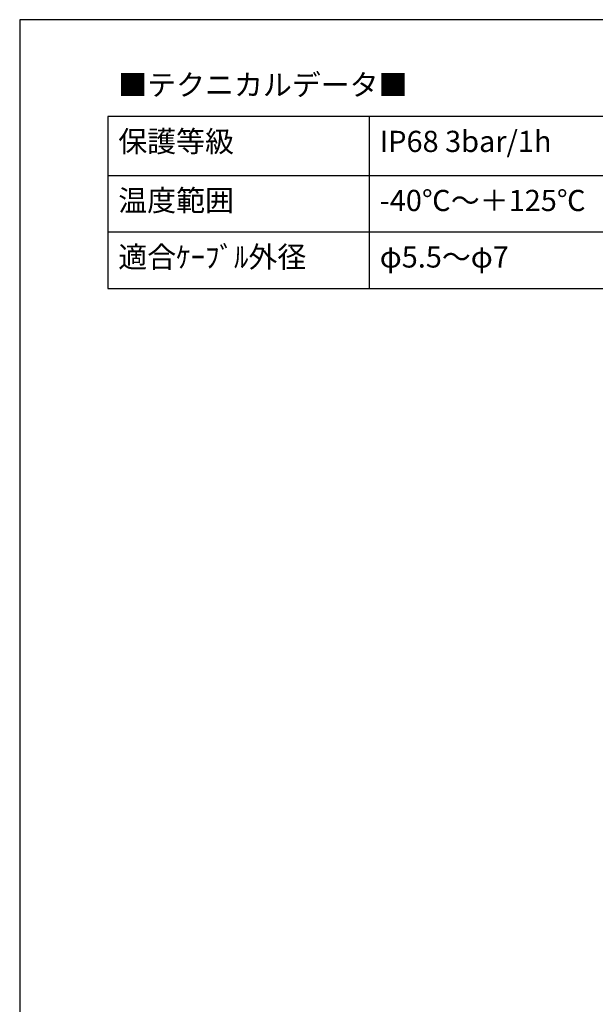
# Model space of a CAD drawing. Units: millimetres. Extents: x 136 to 539, y -41 to 239.
# Drawn here: x 136 to 217, y 99 to 239 of the extents above; entities that cross this region are included whole.
import ezdxf

# ---------------------------------------------------------------- set-up
doc = ezdxf.new("R2010")
doc.units = ezdxf.units.MM
doc.layers.add('TK1', color=7, linetype='Continuous', lineweight=25)
doc.styles.get("Standard").update_dxf_attribs({"font": 'ISOCP.SHX', "bigfont": 'EXTFONT.SHX'})

# ---------------------------------------------------------------- blocks, each defined once
blk = doc.blocks.new('TK-A3')
blk.add_lwpolyline([(0, 0), (403, 0), (403, 280), (0, 280)], close=True)
blk = doc.blocks.new('A$C45CA18CE')
at = {"layer": 'TK1'}
for p, q in [((0, 45), (0, 20.64)), ((77, 45), (0, 45)), ((37, 45), (37, 20.64)), ((0, 36.64), (77, 36.64)), ((0, 28.64), (77, 28.64)), ((0, 20.64), (77, 20.64))]:
    blk.add_line(p, q, dxfattribs=at)
at = {"char_height": 3, "width": 57.7014, "attachment_point": 1}
for s, insert in [('{\\fMS PGothic|b0|i0|c128|p50;■テクニカルデータ■}', (1.48, 50.96)), ('{\\fMS PGothic|b0|i0|c128|p50;保護等級}', (1.48, 42.96)), ('{\\fMS PGothic|b0|i0|c128|p50;IP68 3bar/1h}', (38.48, 42.96)), ('{\\fMS PGothic|b0|i0|c128|p50;温度範囲}', (1.48, 34.6)), ('{\\fMS PGothic|b0|i0|c128|p50;-40℃～＋125℃}', (38.48, 34.6)), ('{\\fMS PGothic|b0|i0|c128|p50;適合ｹｰﾌﾞﾙ外径}', (1.48, 26.6)), ('{\\fMS PGothic|b0|i0|c128|p50;φ5.5～φ7}', (38.48, 26.6))]:
    blk.add_mtext(s, dxfattribs=dict(at, insert=insert))

msp = doc.modelspace()

# ---------------------------------------------------------------- block references
at = {"lineweight": 0}
msp.add_blockref('TK-A3', (135.926, -41.195), dxfattribs=at)
msp.add_blockref('A$C45CA18CE', (148.392, 180.117))

doc.saveas('drawing.dxf')
